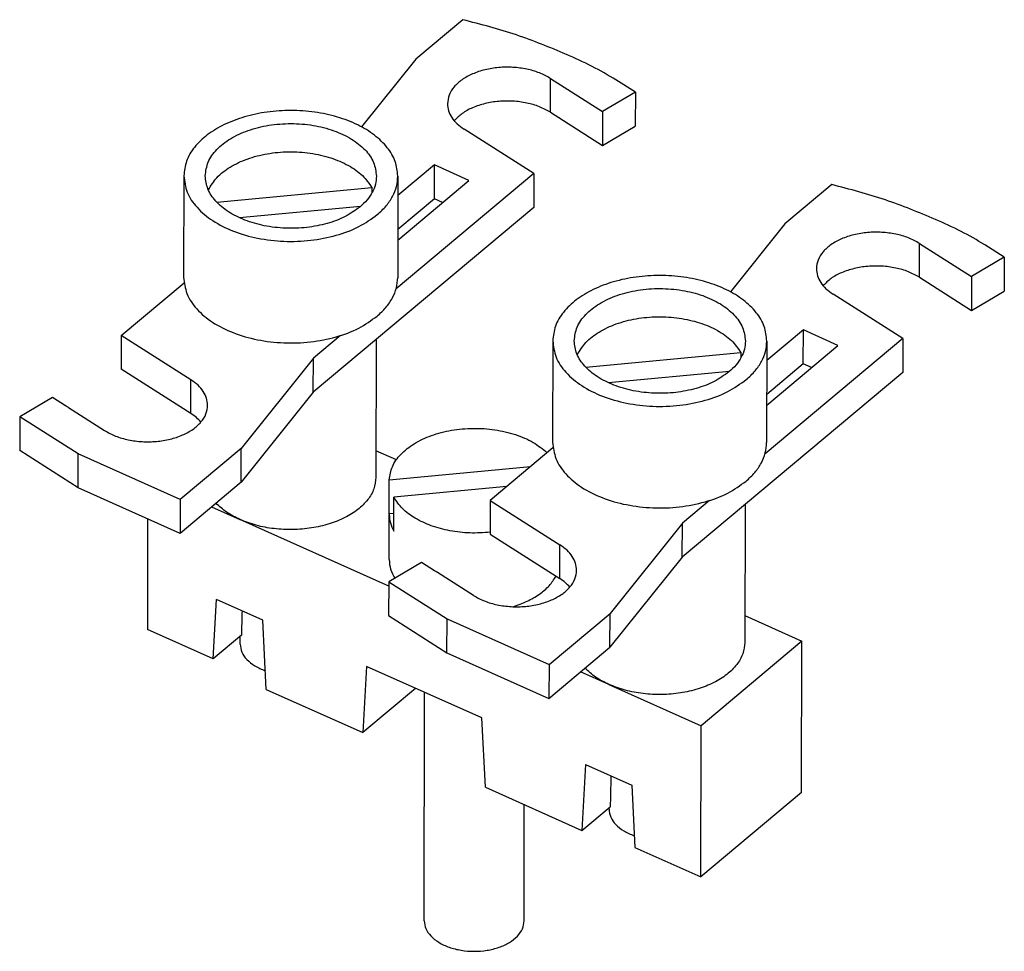
# Model space of a CAD drawing. Units: millimetres. Extents: x -415 to -118, y -267 to -57.
# Drawn here: x -233 to -198, y -192 to -159 of the extents above; entities that cross this region are included whole.
import ezdxf

# ---------------------------------------------------------------- set-up
doc = ezdxf.new("R2010")
doc.units = ezdxf.units.MM
doc.layers.add('1', color=7, linetype='Continuous')

# ---------------------------------------------------------------- blocks, each defined once
blk = doc.blocks.new('DSBJ-8-13-GSK-S-select__3', base_point=(-232.781, -191.716))
at = {"color": 7, "linetype": 'Continuous'}
for p, q in [((-217.254, -159.062), (-218.899, -160.44)), ((-218.899, -160.44), (-220.805, -162.818)), ((-214.181, -161.122), (-212.361, -162.281)), ((-211.208, -161.604), (-211.888, -161.171)), ((-211.208, -161.604), (-212.361, -162.281)), ((-211.208, -161.604), (-211.211, -162.79)), ((-214.183, -162.309), (-212.363, -163.468)), ((-212.361, -162.281), (-212.363, -163.468)), ((-212.363, -163.468), (-211.211, -162.79)), ((-214.767, -164.455), (-217.207, -162.901)), ((-218.25, -164.154), (-219.531, -165.228)), ((-218.252, -165.34), (-218.25, -164.154)), ((-217.038, -164.696), (-218.25, -164.154)), ((-227.03, -164.532), (-227.036, -168.092)), ((-214.767, -164.455), (-219.593, -168.499)), ((-219.53, -164.546), (-219.536, -168.105)), ((-214.767, -164.455), (-214.769, -165.641)), ((-219.534, -166.788), (-217.038, -164.696)), ((-204.326, -164.844), (-205.97, -166.222)), ((-225.869, -165.463), (-220.437, -164.948)), ((-220.437, -164.948), (-220.437, -165.128)), ((-220.835, -165.606), (-225.076, -166.007)), ((-218.252, -165.34), (-219.533, -166.414)), ((-217.961, -165.47), (-218.252, -165.34)), ((-214.769, -165.641), (-222.493, -172.114)), ((-205.97, -166.222), (-207.876, -168.6)), ((-201.252, -166.905), (-199.433, -168.063)), ((-198.28, -167.386), (-198.96, -166.953)), ((-198.28, -167.386), (-199.433, -168.063)), ((-198.28, -167.386), (-198.282, -168.572)), ((-229.221, -170.129), (-227.023, -168.287)), ((-201.254, -168.091), (-199.435, -169.25)), ((-199.433, -168.063), (-199.435, -169.25)), ((-201.839, -170.237), (-204.279, -168.683)), ((-199.435, -169.25), (-198.282, -168.572)), ((-205.321, -169.936), (-206.603, -171.01)), ((-205.323, -171.122), (-205.321, -169.936)), ((-204.109, -170.478), (-205.321, -169.936)), ((-229.221, -170.129), (-229.223, -171.315)), ((-226.782, -171.682), (-229.221, -170.129)), ((-221.54, -170.131), (-222.491, -170.927)), ((-220.29, -170.268), (-220.299, -175.104)), ((-214.102, -170.314), (-214.108, -173.874)), ((-201.839, -170.237), (-206.665, -174.281)), ((-206.602, -170.328), (-206.608, -173.887)), ((-201.839, -170.237), (-201.841, -171.424)), ((-212.941, -171.245), (-207.509, -170.731)), ((-207.509, -170.731), (-207.509, -170.91)), ((-206.606, -172.57), (-204.109, -170.478)), ((-222.491, -170.927), (-225.024, -174.089)), ((-222.493, -172.114), (-222.491, -170.927)), ((-205.323, -171.122), (-206.605, -172.196)), ((-205.033, -171.252), (-205.323, -171.122)), ((-226.784, -172.869), (-229.223, -171.315)), ((-207.907, -171.388), (-212.148, -171.789)), ((-201.841, -171.424), (-209.565, -177.896)), ((-222.493, -172.114), (-225.026, -175.275)), ((-231.626, -172.303), (-232.779, -172.98)), ((-231.171, -172.593), (-231.626, -172.303)), ((-231.178, -172.599), (-231.171, -172.593)), ((-231.171, -172.593), (-231.171, -172.603)), ((-231.073, -172.655), (-229.808, -173.461)), ((-232.779, -172.98), (-232.781, -174.167)), ((-230.736, -174.282), (-232.779, -172.98)), ((-230.738, -175.468), (-232.781, -174.167)), ((-225.024, -174.089), (-227.162, -175.88)), ((-225.026, -175.275), (-225.024, -174.089)), ((-219.583, -174.489), (-220.297, -174.169)), ((-214.095, -174.069), (-216.293, -175.911)), ((-230.738, -175.468), (-230.736, -174.282)), ((-227.162, -175.88), (-230.736, -174.282)), ((-219.83, -175.196), (-214.88, -174.727)), ((-219.832, -176.382), (-219.83, -175.196)), ((-227.164, -177.067), (-230.738, -175.468)), ((-225.026, -175.275), (-227.164, -177.067)), ((-215.713, -175.425), (-219.675, -175.8)), ((-227.162, -175.88), (-227.164, -177.067)), ((-219.677, -176.987), (-219.675, -175.8)), ((-216.293, -175.911), (-216.295, -177.097)), ((-216.293, -175.911), (-213.853, -177.465)), ((-208.612, -175.913), (-209.562, -176.709)), ((-226.055, -176.137), (-225.066, -176.579)), ((-207.362, -176.05), (-207.371, -180.886)), ((-228.301, -176.558), (-228.308, -180.433)), ((-219.851, -178.912), (-225.066, -176.579)), ((-219.835, -177.984), (-219.832, -176.402)), ((-219.676, -176.367), (-219.832, -176.382)), ((-209.562, -176.709), (-212.096, -179.871)), ((-209.565, -177.896), (-209.562, -176.709)), ((-216.295, -177.097), (-213.856, -178.651)), ((-209.565, -177.896), (-212.098, -181.057)), ((-218.698, -178.085), (-219.851, -178.763)), ((-218.242, -178.375), (-218.698, -178.085)), ((-218.25, -178.382), (-218.242, -178.375)), ((-218.242, -178.375), (-218.242, -178.385)), ((-216.88, -179.243), (-218.145, -178.438)), ((-219.851, -178.763), (-219.853, -179.949)), ((-219.851, -178.763), (-217.808, -180.064)), ((-225.998, -181.466), (-225.88, -179.382)), ((-224.264, -180.105), (-225.88, -179.382)), ((-219.853, -179.949), (-217.81, -181.25)), ((-217.81, -181.25), (-217.808, -180.064)), ((-217.808, -180.064), (-214.234, -181.663)), ((-214.234, -181.663), (-212.096, -179.871)), ((-212.098, -181.057), (-212.096, -179.871)), ((-207.369, -179.951), (-205.371, -180.845)), ((-225.998, -181.466), (-228.308, -180.433)), ((-224.141, -182.534), (-224.264, -180.105)), ((-225.012, -180.64), (-225.998, -181.466)), ((-225.059, -180.948), (-225.059, -180.679)), ((-214.236, -182.849), (-212.098, -181.057)), ((-205.371, -180.845), (-208.906, -183.807)), ((-205.381, -186.144), (-205.371, -180.845)), ((-217.81, -181.25), (-214.236, -182.849)), ((-220.628, -181.731), (-220.759, -184.047)), ((-216.588, -183.538), (-220.628, -181.731)), ((-214.234, -181.663), (-214.236, -182.849)), ((-212.138, -182.362), (-213.127, -181.92)), ((-218.912, -182.499), (-220.759, -184.047)), ((-212.138, -182.362), (-208.906, -183.807)), ((-224.141, -182.534), (-220.759, -184.047)), ((-218.608, -190.642), (-218.593, -182.641)), ((-216.465, -185.968), (-216.588, -183.538)), ((-208.916, -189.107), (-208.906, -183.807)), ((-212.952, -185.164), (-213.083, -187.48)), ((-212.952, -185.164), (-211.336, -185.887)), ((-211.336, -185.887), (-211.225, -188.074)), ((-216.465, -185.968), (-213.083, -187.48)), ((-205.381, -186.144), (-208.916, -189.107)), ((-215.108, -190.648), (-215.1, -186.578)), ((-213.083, -187.48), (-212.089, -186.647)), ((-212.131, -186.731), (-212.131, -186.682)), ((-211.225, -188.074), (-208.916, -189.107))]:
    blk.add_line(p, q, dxfattribs=at)
at = {"color": 2, "linetype": 'Continuous'}
for p, q in [((-214.183, -162.309), (-214.181, -161.122)), ((-201.254, -168.091), (-201.252, -166.905)), ((-226.784, -172.869), (-226.782, -171.682)), ((-213.856, -178.651), (-213.853, -177.465))]:
    blk.add_line(p, q, dxfattribs=at)
at = {"color": 7, "linetype": 'Continuous'}
for points, knots in [([(-213.625, -160.278), (-214.203, -160.038), (-215.385, -159.547), (-216.623, -159.226), (-217.254, -159.062)], [0, 0, 0, 0, 1.877807, 3.832157, 3.832157, 3.832157, 3.832157]), ([(-211.888, -161.171), (-212.164, -161.009), (-212.727, -160.68), (-213.322, -160.414), (-213.625, -160.278)], [0, 0, 0, 0, 0.959281, 1.953896, 1.953896, 1.953896, 1.953896]), ([(-214.181, -161.122), (-214.307, -161.053), (-214.57, -160.909), (-215.02, -160.784), (-215.502, -160.72), (-215.995, -160.728), (-216.472, -160.805), (-216.907, -160.947), (-217.278, -161.148), (-217.562, -161.399), (-217.755, -161.69), (-217.781, -161.905), (-217.794, -162.008)], [0, 0, 0, 0, 0.430704, 0.898109, 1.38873, 1.886036, 2.372672, 2.832606, 3.253412, 3.628988, 3.962827, 4.270726, 4.270726, 4.270726, 4.270726]), ([(-217.794, -162.008), (-217.786, -162.091), (-217.77, -162.262), (-217.646, -162.502), (-217.458, -162.724), (-217.293, -162.84), (-217.207, -162.901)], [0, 0, 0, 0, 0.24799, 0.51014, 0.796708, 1.11253, 1.11253, 1.11253, 1.11253]), ([(-214.183, -162.309), (-214.309, -162.24), (-214.571, -162.096), (-215.019, -161.971), (-215.5, -161.907), (-215.992, -161.914), (-216.468, -161.989), (-216.901, -162.132), (-217.278, -162.327), (-217.468, -162.514), (-217.558, -162.602)], [0, 0, 0, 0, 0.42951, 0.895556, 1.384779, 1.880787, 2.366363, 2.82557, 3.246012, 3.621497, 3.621497, 3.621497, 3.621497]), ([(-219.53, -164.546), (-219.549, -164.372), (-219.589, -164.011), (-219.895, -163.515), (-220.35, -163.079), (-220.949, -162.72), (-221.659, -162.451), (-222.448, -162.283), (-223.276, -162.225), (-224.104, -162.28), (-224.893, -162.445), (-225.604, -162.712), (-226.205, -163.069), (-226.661, -163.503), (-226.969, -163.998), (-227.01, -164.358), (-227.03, -164.532)], [0, 0, 0, 0, 0.519152, 1.077823, 1.701412, 2.397523, 3.159282, 3.969855, 4.806289, 5.642723, 6.453296, 7.215056, 7.911167, 8.534756, 9.093426, 9.612579, 9.612579, 9.612579, 9.612579]), ([(-226.28, -164.534), (-226.258, -164.371), (-226.212, -164.029), (-225.876, -163.578), (-225.391, -163.202), (-224.765, -162.919), (-224.046, -162.742), (-223.277, -162.683), (-222.508, -162.745), (-221.789, -162.924), (-221.165, -163.21), (-220.681, -163.587), (-220.346, -164.039), (-220.301, -164.381), (-220.28, -164.544)], [0, 0, 0, 0, 0.485955, 1.020566, 1.630335, 2.316725, 3.063144, 3.842116, 4.621088, 5.367507, 6.053897, 6.663666, 7.198277, 7.684232, 7.684232, 7.684232, 7.684232]), ([(-226.17, -165.028), (-226.079, -164.878), (-225.885, -164.558), (-225.397, -164.199), (-224.797, -163.918), (-224.1, -163.741), (-223.355, -163.673), (-222.604, -163.72), (-221.894, -163.879), (-221.274, -164.143), (-220.76, -164.487), (-220.54, -164.801), (-220.437, -164.948)], [0, 0, 0, 0, 0.52158, 1.114418, 1.779833, 2.502916, 3.25881, 4.017792, 4.749703, 5.428328, 6.036294, 6.571098, 6.571098, 6.571098, 6.571098]), ([(-227.03, -164.532), (-227.006, -164.727), (-226.955, -165.136), (-226.569, -165.683), (-226.008, -166.145), (-225.28, -166.506), (-224.434, -166.746), (-223.519, -166.852), (-222.589, -166.82), (-221.703, -166.645), (-220.901, -166.357), (-220.459, -166.043), (-220.25, -165.894)], [0, 0, 0, 0, 0.582503, 1.219274, 1.941391, 2.752906, 3.637716, 4.567073, 5.5057, 6.41705, 7.268397, 8.036431, 8.036431, 8.036431, 8.036431]), ([(-220.856, -165.623), (-221.024, -165.742), (-221.377, -165.994), (-222.019, -166.224), (-222.727, -166.363), (-223.471, -166.389), (-224.203, -166.304), (-224.88, -166.112), (-225.463, -165.824), (-225.911, -165.454), (-226.22, -165.017), (-226.261, -164.69), (-226.28, -164.534)], [0, 0, 0, 0, 0.614427, 1.295504, 2.024584, 2.775487, 3.518972, 4.22682, 4.876032, 5.453725, 5.963142, 6.429145, 6.429145, 6.429145, 6.429145]), ([(-220.28, -164.544), (-220.288, -164.641), (-220.303, -164.839), (-220.423, -165.123), (-220.605, -165.393), (-220.77, -165.544), (-220.856, -165.623)], [0, 0, 0, 0, 0.289795, 0.590975, 0.912697, 1.260712, 1.260712, 1.260712, 1.260712]), ([(-220.25, -165.894), (-220.143, -165.796), (-219.936, -165.607), (-219.708, -165.269), (-219.559, -164.914), (-219.539, -164.667), (-219.53, -164.546)], [0, 0, 0, 0, 0.435019, 0.837171, 1.213646, 1.57589, 1.57589, 1.57589, 1.57589]), ([(-200.696, -166.06), (-201.275, -165.82), (-202.457, -165.329), (-203.695, -165.008), (-204.326, -164.844)], [0, 0, 0, 0, 1.877807, 3.832157, 3.832157, 3.832157, 3.832157]), ([(-198.96, -166.953), (-199.236, -166.791), (-199.799, -166.462), (-200.394, -166.196), (-200.696, -166.06)], [0, 0, 0, 0, 0.959281, 1.953896, 1.953896, 1.953896, 1.953896]), ([(-201.252, -166.905), (-201.379, -166.835), (-201.642, -166.691), (-202.091, -166.567), (-202.573, -166.503), (-203.067, -166.51), (-203.544, -166.587), (-203.979, -166.729), (-204.35, -166.93), (-204.634, -167.181), (-204.827, -167.472), (-204.853, -167.687), (-204.865, -167.79)], [0, 0, 0, 0, 0.430704, 0.898109, 1.38873, 1.886036, 2.372672, 2.832606, 3.253412, 3.628988, 3.962827, 4.270726, 4.270726, 4.270726, 4.270726]), ([(-204.865, -167.79), (-204.858, -167.873), (-204.842, -168.044), (-204.717, -168.285), (-204.53, -168.506), (-204.365, -168.622), (-204.279, -168.683)], [0, 0, 0, 0, 0.24799, 0.51014, 0.796708, 1.11253, 1.11253, 1.11253, 1.11253]), ([(-201.254, -168.091), (-201.38, -168.022), (-201.643, -167.878), (-202.091, -167.754), (-202.572, -167.689), (-203.064, -167.696), (-203.54, -167.772), (-203.973, -167.914), (-204.349, -168.109), (-204.54, -168.296), (-204.629, -168.384)], [0, 0, 0, 0, 0.42951, 0.895556, 1.384779, 1.880787, 2.366363, 2.82557, 3.246012, 3.621497, 3.621497, 3.621497, 3.621497]), ([(-227.036, -168.092), (-227.012, -168.287), (-226.961, -168.695), (-226.576, -169.242), (-226.015, -169.705), (-225.286, -170.065), (-224.44, -170.305), (-223.525, -170.411), (-222.595, -170.379), (-221.71, -170.205), (-220.907, -169.917), (-220.466, -169.602), (-220.256, -169.453)], [0, 0, 0, 0, 0.582503, 1.219274, 1.941391, 2.752906, 3.637716, 4.567073, 5.5057, 6.41705, 7.268397, 8.036431, 8.036431, 8.036431, 8.036431]), ([(-220.256, -169.453), (-220.149, -169.355), (-219.943, -169.166), (-219.715, -168.828), (-219.565, -168.473), (-219.546, -168.226), (-219.536, -168.105)], [0, 0, 0, 0, 0.435019, 0.837171, 1.213646, 1.57589, 1.57589, 1.57589, 1.57589]), ([(-206.602, -170.328), (-206.621, -170.154), (-206.661, -169.793), (-206.967, -169.297), (-207.421, -168.862), (-208.021, -168.502), (-208.731, -168.233), (-209.519, -168.065), (-210.348, -168.008), (-211.176, -168.062), (-211.965, -168.227), (-212.676, -168.494), (-213.277, -168.851), (-213.733, -169.285), (-214.041, -169.78), (-214.082, -170.141), (-214.102, -170.314)], [0, 0, 0, 0, 0.519152, 1.077823, 1.701412, 2.397523, 3.159282, 3.969855, 4.806289, 5.642723, 6.453296, 7.215056, 7.911167, 8.534756, 9.093426, 9.612579, 9.612579, 9.612579, 9.612579]), ([(-213.352, -170.316), (-213.33, -170.153), (-213.284, -169.811), (-212.947, -169.36), (-212.462, -168.985), (-211.837, -168.701), (-211.118, -168.524), (-210.348, -168.465), (-209.58, -168.527), (-208.861, -168.706), (-208.236, -168.992), (-207.753, -169.369), (-207.418, -169.822), (-207.373, -170.164), (-207.352, -170.327)], [0, 0, 0, 0, 0.485955, 1.020566, 1.630335, 2.316725, 3.063144, 3.842116, 4.621088, 5.367507, 6.053897, 6.663666, 7.198277, 7.684232, 7.684232, 7.684232, 7.684232]), ([(-213.242, -170.81), (-213.151, -170.66), (-212.957, -170.34), (-212.468, -169.982), (-211.869, -169.701), (-211.172, -169.523), (-210.426, -169.455), (-209.676, -169.503), (-208.966, -169.661), (-208.346, -169.925), (-207.831, -170.269), (-207.611, -170.584), (-207.509, -170.731)], [0, 0, 0, 0, 0.52158, 1.114418, 1.779833, 2.502916, 3.25881, 4.017792, 4.749703, 5.428328, 6.036294, 6.571098, 6.571098, 6.571098, 6.571098]), ([(-214.102, -170.314), (-214.077, -170.51), (-214.026, -170.918), (-213.641, -171.465), (-213.08, -171.928), (-212.351, -172.288), (-211.506, -172.528), (-210.591, -172.634), (-209.661, -172.602), (-208.775, -172.428), (-207.973, -172.139), (-207.531, -171.825), (-207.322, -171.676)], [0, 0, 0, 0, 0.582503, 1.219274, 1.941391, 2.752906, 3.637716, 4.567073, 5.5057, 6.41705, 7.268397, 8.036431, 8.036431, 8.036431, 8.036431]), ([(-207.928, -171.405), (-208.095, -171.525), (-208.449, -171.776), (-209.09, -172.006), (-209.799, -172.146), (-210.543, -172.172), (-211.275, -172.087), (-211.951, -171.894), (-212.535, -171.606), (-212.983, -171.236), (-213.291, -170.799), (-213.332, -170.472), (-213.352, -170.316)], [0, 0, 0, 0, 0.614427, 1.295504, 2.024584, 2.775487, 3.518972, 4.22682, 4.876032, 5.453725, 5.963142, 6.429145, 6.429145, 6.429145, 6.429145]), ([(-207.352, -170.327), (-207.359, -170.423), (-207.375, -170.621), (-207.494, -170.905), (-207.677, -171.175), (-207.842, -171.327), (-207.928, -171.405)], [0, 0, 0, 0, 0.289795, 0.590975, 0.912697, 1.260712, 1.260712, 1.260712, 1.260712]), ([(-207.322, -171.676), (-207.214, -171.578), (-207.008, -171.389), (-206.78, -171.051), (-206.63, -170.696), (-206.611, -170.449), (-206.602, -170.328)], [0, 0, 0, 0, 0.435019, 0.837171, 1.213646, 1.57589, 1.57589, 1.57589, 1.57589]), ([(-226.195, -172.576), (-226.202, -172.493), (-226.218, -172.322), (-226.343, -172.081), (-226.53, -171.859), (-226.695, -171.743), (-226.782, -171.682)], [0, 0, 0, 0, 0.24799, 0.51014, 0.796708, 1.11253, 1.11253, 1.11253, 1.11253]), ([(-231.073, -172.655), (-231.089, -172.645), (-231.123, -172.625), (-231.16, -172.608), (-231.178, -172.599)], [0, 0, 0, 0, 0.0585237, 0.1192533, 0.1192533, 0.1192533, 0.1192533]), ([(-229.808, -173.461), (-229.682, -173.53), (-229.419, -173.675), (-228.969, -173.799), (-228.487, -173.863), (-227.994, -173.856), (-227.517, -173.779), (-227.082, -173.636), (-226.71, -173.435), (-226.427, -173.185), (-226.233, -172.894), (-226.207, -172.679), (-226.195, -172.576)], [0, 0, 0, 0, 0.430704, 0.898109, 1.38873, 1.886036, 2.372672, 2.832606, 3.253412, 3.628988, 3.962827, 4.270726, 4.270726, 4.270726, 4.270726]), ([(-226.433, -173.168), (-226.484, -173.114), (-226.589, -173.001), (-226.717, -172.914), (-226.784, -172.869)], [0, 0, 0, 0, 0.2228779, 0.4624607, 0.4624607, 0.4624607, 0.4624607]), ([(-219.83, -175.196), (-219.806, -175.036), (-219.756, -174.702), (-219.425, -174.262), (-218.952, -173.893), (-218.344, -173.612), (-217.643, -173.433), (-216.892, -173.366), (-216.136, -173.415), (-215.426, -173.581), (-214.793, -173.839), (-214.457, -174.111), (-214.298, -174.239)], [0, 0, 0, 0, 0.476709, 1.000906, 1.597205, 2.26717, 2.99562, 3.757132, 4.521313, 5.257391, 5.93875, 6.548043, 6.548043, 6.548043, 6.548043]), ([(-214.108, -173.874), (-214.084, -174.069), (-214.033, -174.478), (-213.648, -175.024), (-213.087, -175.487), (-212.358, -175.847), (-211.512, -176.087), (-210.597, -176.194), (-209.667, -176.161), (-208.781, -175.987), (-207.979, -175.699), (-207.538, -175.385), (-207.328, -175.236)], [0, 0, 0, 0, 0.582503, 1.219274, 1.941391, 2.752906, 3.637716, 4.567073, 5.5057, 6.41705, 7.268397, 8.036431, 8.036431, 8.036431, 8.036431]), ([(-207.328, -175.236), (-207.221, -175.137), (-207.014, -174.948), (-206.786, -174.611), (-206.637, -174.255), (-206.618, -174.008), (-206.608, -173.887)], [0, 0, 0, 0, 0.435019, 0.837171, 1.213646, 1.57589, 1.57589, 1.57589, 1.57589]), ([(-220.299, -175.104), (-220.314, -175.24), (-220.345, -175.522), (-220.582, -175.911), (-220.934, -176.254), (-221.398, -176.539), (-221.949, -176.755), (-222.562, -176.893), (-223.21, -176.948), (-223.861, -176.914), (-224.49, -176.803), (-224.878, -176.653), (-225.066, -176.579)], [0, 0, 0, 0, 0.406999, 0.84388, 1.33019, 1.872272, 2.465577, 3.097947, 3.752454, 4.409757, 5.050223, 5.65602, 5.65602, 5.65602, 5.65602]), ([(-216.295, -177.028), (-216.532, -177.044), (-217.004, -177.075), (-217.7, -176.993), (-218.349, -176.823), (-218.913, -176.561), (-219.379, -176.231), (-219.58, -175.938), (-219.675, -175.8)], [0, 0, 0, 0, 0.711086, 1.416114, 2.09098, 2.715502, 3.277054, 3.775023, 3.775023, 3.775023, 3.775023]), ([(-225.066, -176.579), (-225.227, -176.501), (-225.533, -176.351), (-225.783, -176.119), (-225.901, -176.009)], [0, 0, 0, 0, 0.533384, 1.016301, 1.016301, 1.016301, 1.016301]), ([(-219.832, -176.382), (-219.832, -176.385), (-219.832, -176.392), (-219.832, -176.399), (-219.832, -176.402)], [0, 0, 0, 0, 0.0100743, 0.0201481, 0.0201481, 0.0201481, 0.0201481]), ([(-219.832, -176.402), (-219.825, -176.502), (-219.811, -176.707), (-219.722, -176.892), (-219.677, -176.987)], [0, 0, 0, 0, 0.2985843, 0.6095772, 0.6095772, 0.6095772, 0.6095772]), ([(-213.267, -178.358), (-213.274, -178.275), (-213.29, -178.104), (-213.415, -177.864), (-213.602, -177.642), (-213.767, -177.526), (-213.853, -177.465)], [0, 0, 0, 0, 0.24799, 0.51014, 0.796708, 1.11253, 1.11253, 1.11253, 1.11253]), ([(-219.835, -177.984), (-219.826, -178.097), (-219.807, -178.329), (-219.696, -178.533), (-219.639, -178.638)], [0, 0, 0, 0, 0.336069, 0.6895515, 0.6895515, 0.6895515, 0.6895515]), ([(-216.88, -179.243), (-216.753, -179.313), (-216.49, -179.457), (-216.041, -179.581), (-215.559, -179.646), (-215.065, -179.638), (-214.588, -179.561), (-214.153, -179.419), (-213.782, -179.218), (-213.498, -178.967), (-213.305, -178.676), (-213.279, -178.461), (-213.267, -178.358)], [0, 0, 0, 0, 0.430704, 0.898109, 1.38873, 1.886036, 2.372672, 2.832606, 3.253412, 3.628988, 3.962827, 4.270726, 4.270726, 4.270726, 4.270726]), ([(-218.145, -178.438), (-218.161, -178.428), (-218.195, -178.407), (-218.231, -178.39), (-218.25, -178.382)], [0, 0, 0, 0, 0.0585237, 0.1192533, 0.1192533, 0.1192533, 0.1192533]), ([(-215.504, -179.636), (-215.334, -179.578), (-215.006, -179.465), (-214.576, -179.215), (-214.22, -178.925), (-214.061, -178.683), (-213.986, -178.568)], [0, 0, 0, 0, 0.538429, 1.036377, 1.489211, 1.898928, 1.898928, 1.898928, 1.898928]), ([(-213.505, -178.951), (-213.556, -178.896), (-213.661, -178.783), (-213.789, -178.696), (-213.856, -178.651)], [0, 0, 0, 0, 0.2228779, 0.4624607, 0.4624607, 0.4624607, 0.4624607]), ([(-224.991, -179.78), (-224.995, -179.924), (-225.002, -180.211), (-225.009, -180.498), (-225.012, -180.64)], [0, 0, 0, 0, 0.4346287, 0.8608868, 0.8608868, 0.8608868, 0.8608868]), ([(-225.059, -180.948), (-225.047, -181.044), (-225.02, -181.245), (-224.822, -181.51), (-224.537, -181.734), (-224.3, -181.83), (-224.174, -181.881)], [0, 0, 0, 0, 0.285622, 0.600212, 0.959399, 1.363819, 1.363819, 1.363819, 1.363819]), ([(-207.371, -180.886), (-207.386, -181.022), (-207.417, -181.305), (-207.654, -181.694), (-208.005, -182.037), (-208.47, -182.321), (-209.02, -182.538), (-209.634, -182.676), (-210.282, -182.73), (-210.933, -182.696), (-211.561, -182.585), (-211.95, -182.435), (-212.138, -182.362)], [0, 0, 0, 0, 0.406999, 0.84388, 1.33019, 1.872272, 2.465577, 3.097947, 3.752454, 4.409757, 5.050223, 5.65602, 5.65602, 5.65602, 5.65602]), ([(-212.138, -182.362), (-212.299, -182.283), (-212.605, -182.133), (-212.855, -181.901), (-212.973, -181.791)], [0, 0, 0, 0, 0.533384, 1.016301, 1.016301, 1.016301, 1.016301]), ([(-212.063, -185.562), (-212.068, -185.745), (-212.077, -186.107), (-212.085, -186.469), (-212.089, -186.647)], [0, 0, 0, 0, 0.54967, 1.08579, 1.08579, 1.08579, 1.08579]), ([(-212.131, -186.731), (-212.119, -186.826), (-212.092, -187.028), (-211.894, -187.292), (-211.609, -187.516), (-211.372, -187.613), (-211.246, -187.664)], [0, 0, 0, 0, 0.285622, 0.600212, 0.959399, 1.363819, 1.363819, 1.363819, 1.363819]), ([(-218.608, -190.642), (-218.595, -190.737), (-218.569, -190.936), (-218.374, -191.2), (-218.091, -191.42), (-217.727, -191.587), (-217.308, -191.691), (-216.859, -191.728), (-216.411, -191.693), (-215.991, -191.59), (-215.626, -191.424), (-215.343, -191.206), (-215.147, -190.942), (-215.12, -190.743), (-215.108, -190.648)], [0, 0, 0, 0, 0.283474, 0.59533, 0.951029, 1.351423, 1.786834, 2.241234, 2.695635, 3.131046, 3.53144, 3.887138, 4.198995, 4.482469, 4.482469, 4.482469, 4.482469])]:
    blk.add_open_spline(points, degree=3, knots=knots, dxfattribs=at)
blk = doc.blocks.new('Gen1', base_point=(-215.599, -178))
blk.add_blockref('DSBJ-8-13-GSK-S-select__3', (-232.781, -191.716))
blk = doc.blocks.new('1')
blk.add_blockref('Gen1', (-215.599, -178))

msp = doc.modelspace()

# ---------------------------------------------------------------- block references
at = {"layer": '1'}
msp.add_blockref('1', (0, 0), dxfattribs=at)

doc.saveas('drawing.dxf')
